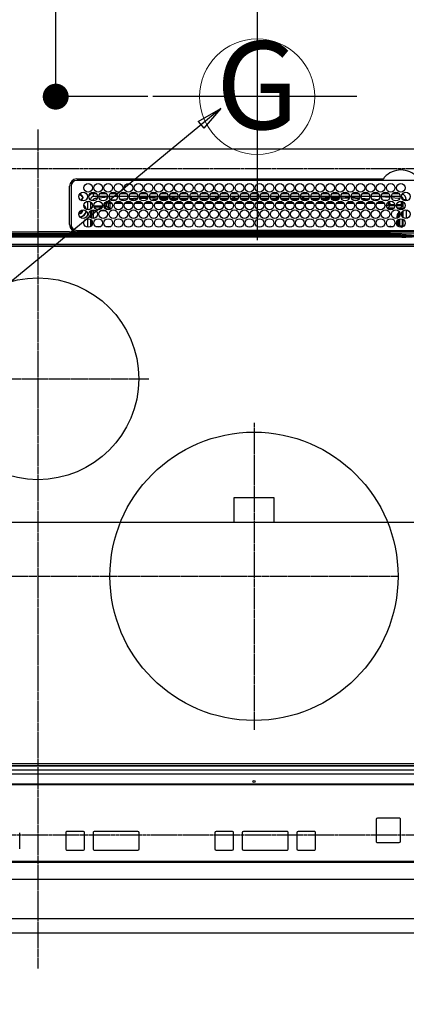
# Model space of a CAD drawing. Units: millimetres. Extents: x -109 to 26472, y -120 to 8847.
# Drawn here: x 15840 to 16108, y 6312 to 6995 of the extents above; entities that cross this region are included whole.
import ezdxf
from ezdxf.enums import TextEntityAlignment as Align

# ---------------------------------------------------------------- set-up
doc = ezdxf.new("R2010")
doc.units = ezdxf.units.MM
for name, pattern in [('CENTER', [2, 1.25, -0.25, 0.25, -0.25]), ('DASHED', [0.75, 0.5, -0.25]), ('HIDDEN', [0.375, 0.25, -0.125])]:
    doc.linetypes.add(name, pattern=pattern)
doc.layers.get('DEFPOINTS').update_dxf_attribs({"color": 146})
for name, color, linetype in [('121-キャビネット（中）', 253, 'HIDDEN'), ('126-甲板', 2, 'Continuous'), ('150-機器', 8, 'Continuous'), ('160-文字', 254, 'Continuous'), ('166-寸法B', 11, 'Continuous')]:
    doc.layers.add(name, color=color, linetype=linetype)
doc.styles.add('KH001', font='txt')
doc.dimstyles.new('KH1xx015', dxfattribs={"dimscale": 10, "dimtxt": 3.8, "dimasz": 0.8, "dimexe": 0.3, "dimexo": 1.2, "dimgap": 0.5, "dimtad": 3, "dimdec": 1, "dimdsep": 46, "dimlunit": 6, "dimtxsty": 'KH001', "dimblk": 'DOT', "dimcen": 1, "dimdle": 1, "dimclrd": 256, "dimclre": 256, "dimclrt": 256, "dimadec": 0, "dimazin": 0, "dimtfac": 1, "dimtdec": 1, "dimtix": 1, "dimtmove": 2, "dimatfit": 3, "dimldrblk": 'CLOSEDBLANK', "dimfxl": 1, "dimtolj": 1, "dimtzin": 0, "dimlwd": -1, "dimlwe": -1, "dimarcsym": 0})
doc.dimstyles.new('KH1xx030', dxfattribs={"dimscale": 30, "dimtxt": 2, "dimasz": 0.6, "dimexe": 0.3, "dimexo": 1.2, "dimgap": 0.5, "dimtad": 3, "dimdec": 1, "dimdsep": 46, "dimlunit": 6, "dimtxsty": 'KH001', "dimblk": 'DOT', "dimcen": 1, "dimdle": 1, "dimclrd": 256, "dimclre": 256, "dimclrt": 256, "dimadec": 0, "dimazin": 0, "dimtfac": 1, "dimtdec": 1, "dimtix": 1, "dimtmove": 2, "dimatfit": 3, "dimldrblk": 'CLOSEDBLANK', "dimfxl": 1, "dimtolj": 1, "dimtzin": 0, "dimlwd": -1, "dimlwe": -1, "dimarcsym": 0})

# ---------------------------------------------------------------- blocks, each defined once
blk = doc.blocks.new('HT-F6S_H2')
at = {"layer": '126-甲板', "linetype": 'DASHED'}
for p, q in [((271, 282.65), (-271, 282.65)), ((-271, -179.35), (271, -179.35))]:
    blk.add_line(p, q, dxfattribs=at)
at = {"layer": '150-機器', "color": 161, "linetype": 'CENTER'}
for p, q in [((0, 309.76), (0, -271.88)), ((-78.76, 137), (77.2, 137)), ((150, 106.36), (150, -106.36)), ((-254.4, 0), (250, 0))]:
    blk.add_line(p, q, dxfattribs=at)
at = {"layer": '150-機器', "color": 13, "linetype": 'Continuous'}
for p, q in [((-279.5, 296.38), (279.5, 296.38)), ((27, 275.6), (239.74, 275.6)), ((273.7, 274.58), (27, 274.58)), ((239.74, 275.6), (239.9, 275.61)), ((22, 243.88), (21.98, 270.58)), ((23, 270.58), (23, 243.88)), ((28.52, 264.33), (28.6, 264.35)), ((28.6, 264.35), (28.6, 264.47)), ((29.4, 264.98), (29.4, 264.76)), ((29.4, 264.76), (29.4, 264.35)), ((30.75, 263), (31.16, 263)), ((31.16, 262.2), (30.75, 262.2)), ((31.16, 263), (31.38, 263)), ((31.38, 262.2), (31.16, 262.2)), ((34.6, 254.24), (34.6, 260.22)), ((36.6, 261.38), (36.07, 261.38)), ((36.6, 261.38), (36.6, 260.89)), ((36.6, 259.66), (36.6, 254.79)), ((38.6, 263.38), (38.6, 265.38)), ((38.6, 265.38), (40.54, 265.38)), ((41.35, 263.38), (38.6, 263.38)), ((41.09, 262.11), (39.8, 261.98)), ((48.35, 263.38), (42.35, 263.38)), ((48.31, 262.84), (42.54, 262.26)), ((43.16, 265.38), (47.54, 265.38)), ((48.35, 260.19), (48.36, 260.13)), ((48.36, 260.13), (48.37, 260.01)), ((48.37, 260.01), (48.38, 259.92)), ((48.38, 259.92), (48.38, 259.86)), ((48.38, 259.86), (48.39, 259.84)), ((49.97, 259.97), (48.39, 259.84)), ((55.35, 263.38), (49.35, 263.38)), ((53.98, 263.38), (49.37, 262.95)), ((49.93, 259.56), (50.64, 259.56)), ((49.93, 259.54), (49.93, 259.56)), ((49.94, 259.48), (49.93, 259.54)), ((49.94, 259.39), (49.94, 259.48)), ((50.16, 265.38), (54.54, 265.38)), ((50.51, 261.02), (54.54, 261.36)), ((54.04, 259.57), (57.62, 259.58)), ((62.35, 263.38), (56.35, 263.38)), ((56.99, 261.57), (62.02, 261.99)), ((57.16, 265.38), (61.54, 265.38)), ((61.07, 260.91), (58.05, 260.65)), ((61.06, 259.58), (64.61, 259.58)), ((69.35, 263.38), (63.35, 263.38)), ((63.63, 262.13), (69.2, 262.59)), ((64.16, 265.38), (68.54, 265.38)), ((68.7, 261.55), (64.29, 261.18)), ((68.07, 259.59), (71.6, 259.59)), ((76.35, 263.38), (70.35, 263.38)), ((70.47, 262.7), (76.33, 263.06)), ((76.03, 262.05), (70.89, 261.72)), ((71.16, 265.38), (75.54, 265.38)), ((75.08, 259.59), (78.59, 259.6)), ((83.35, 263.38), (77.35, 263.38)), ((77.4, 263.13), (81.32, 263.38)), ((83.17, 262.49), (77.62, 262.15)), ((78.16, 265.38), (82.54, 265.38)), ((79.53, 261.65), (82.84, 261.65)), ((82.09, 259.6), (85.59, 259.6)), ((90.35, 263.38), (84.35, 263.38)), ((90.31, 262.94), (84.5, 262.58)), ((84.59, 262.15), (90.11, 262.15)), ((84.86, 261.65), (89.84, 261.65)), ((85.16, 265.38), (89.54, 265.38)), ((89.1, 259.6), (92.58, 259.61)), ((97.35, 263.38), (91.35, 263.38)), ((92.47, 263.08), (91.42, 263.01)), ((91.59, 262.15), (93.6, 262.15)), ((91.86, 261.65), (96.84, 261.65)), ((92.16, 265.38), (96.54, 265.38)), ((97.31, 263.27), (92.47, 263.08)), ((93.6, 262.15), (93.6, 263.1)), ((94.6, 262.15), (93.6, 262.15)), ((94.6, 262.15), (94.6, 263.07)), ((94.6, 262.15), (97.11, 262.15)), ((96.11, 259.61), (99.57, 259.61)), ((104.35, 263.38), (98.35, 263.38)), ((98.59, 262.15), (104.11, 262.15)), ((98.86, 261.65), (103.84, 261.65)), ((99.16, 265.38), (103.54, 265.38)), ((103.12, 259.62), (106.56, 259.62)), ((111.35, 263.38), (105.35, 263.38)), ((105.4, 263.38), (105.4, 262.78)), ((106.4, 262.15), (105.59, 262.15)), ((105.86, 261.65), (110.84, 261.65)), ((106.16, 265.38), (110.54, 265.38)), ((106.4, 263.38), (106.4, 262.15)), ((106.4, 262.15), (111.11, 262.15)), ((110.13, 259.62), (113.56, 259.62)), ((118.35, 263.38), (112.35, 263.38)), ((112.59, 262.15), (118.11, 262.15)), ((112.86, 261.65), (117.84, 261.65)), ((113.16, 265.38), (117.54, 265.38)), ((117.13, 259.63), (120.55, 259.63)), ((125.35, 263.38), (119.35, 263.38)), ((119.59, 262.15), (123.6, 262.15)), ((119.86, 261.65), (124.84, 261.65)), ((120.16, 265.38), (124.54, 265.38)), ((123.6, 262.15), (123.6, 263.38)), ((124.6, 262.15), (123.6, 262.15)), ((124.14, 259.63), (127.54, 259.64)), ((124.6, 262.15), (124.6, 263.38)), ((124.6, 262.15), (125.11, 262.15)), ((132.35, 263.38), (126.35, 263.38)), ((126.59, 262.15), (132.11, 262.15)), ((126.86, 261.65), (131.84, 261.65)), ((127.16, 265.38), (131.54, 265.38)), ((131.15, 259.64), (134.53, 259.64)), ((139.35, 263.38), (133.35, 263.38)), ((133.59, 262.15), (135.4, 262.15)), ((133.86, 261.65), (138.84, 261.65)), ((134.16, 265.38), (138.54, 265.38)), ((135.4, 263.38), (135.4, 262.15)), ((136.4, 262.15), (135.4, 262.15)), ((136.4, 263.38), (136.4, 262.15)), ((136.4, 262.15), (139.11, 262.15)), ((138.16, 259.65), (141.53, 259.65)), ((146.35, 263.38), (140.35, 263.38)), ((140.59, 262.15), (146.11, 262.15)), ((140.86, 261.65), (145.84, 261.65)), ((141.16, 265.38), (145.54, 265.38)), ((145.17, 259.65), (145.4, 259.65)), ((145.4, 259.65), (148.53, 259.65)), ((153.35, 263.38), (147.35, 263.38)), ((147.59, 262.15), (153.11, 262.15)), ((147.86, 261.65), (152.84, 261.65)), ((148.16, 265.38), (152.54, 265.38)), ((152.16, 259.64), (155.54, 259.64)), ((160.35, 263.38), (154.35, 263.38)), ((154.6, 262.15), (154.59, 262.15)), ((154.6, 262.15), (154.6, 263.38)), ((154.6, 262.15), (160.11, 262.15)), ((154.86, 261.65), (159.84, 261.65)), ((155.16, 265.38), (159.54, 265.38)), ((159.15, 259.64), (162.54, 259.64)), ((167.35, 263.38), (161.35, 263.38)), ((161.59, 262.15), (165.4, 262.15)), ((161.86, 261.65), (166.84, 261.65)), ((162.16, 265.38), (166.54, 265.38)), ((165.4, 263.38), (165.4, 262.15)), ((166.4, 262.15), (165.4, 262.15)), ((166.14, 259.63), (169.55, 259.63)), ((166.4, 263.38), (166.4, 262.15)), ((166.4, 262.15), (167.11, 262.15)), ((174.35, 263.38), (168.35, 263.38)), ((168.59, 262.15), (174.11, 262.15)), ((168.86, 261.65), (173.84, 261.65)), ((169.16, 265.38), (173.54, 265.38)), ((173.13, 259.62), (176.56, 259.62)), ((181.35, 263.38), (175.35, 263.38)), ((175.59, 262.15), (181.11, 262.15)), ((175.86, 261.65), (180.84, 261.65)), ((176.16, 265.38), (180.54, 265.38)), ((180.12, 259.62), (183.57, 259.61)), ((188.35, 263.38), (182.35, 263.38)), ((182.59, 262.15), (183.6, 262.15)), ((182.86, 261.65), (187.84, 261.65)), ((183.16, 265.38), (187.54, 265.38)), ((183.6, 262.15), (183.6, 263.38)), ((184.6, 262.15), (183.6, 262.15)), ((184.6, 262.15), (184.6, 263.38)), ((184.6, 262.15), (188.11, 262.15)), ((187.11, 259.61), (190.58, 259.61)), ((195.35, 263.38), (189.35, 263.38)), ((189.59, 262.15), (195.11, 262.15)), ((189.86, 261.65), (194.84, 261.65)), ((190.16, 265.38), (194.54, 265.38)), ((195.32, 263.17), (191.6, 263.38)), ((194.1, 259.6), (197.59, 259.6)), ((202.35, 263.38), (196.35, 263.38)), ((202.26, 262.78), (196.41, 263.11)), ((196.59, 262.15), (202.11, 262.15)), ((196.86, 261.65), (201.84, 261.65)), ((197.16, 265.38), (201.54, 265.38)), ((201.09, 259.6), (204.6, 259.59)), ((209.35, 263.38), (203.35, 263.38)), ((209.14, 262.39), (203.47, 262.71)), ((203.59, 262.15), (209.11, 262.15)), ((203.86, 261.65), (208.84, 261.65)), ((204.16, 265.38), (208.54, 265.38)), ((208.07, 259.59), (211.6, 259.59)), ((216.35, 263.38), (210.35, 263.38)), ((210.37, 263.32), (216.03, 263.01)), ((215.98, 262.01), (210.54, 262.31)), ((210.86, 261.65), (211.27, 261.65)), ((211.16, 265.38), (215.54, 265.38)), ((215.06, 259.58), (218.61, 259.58)), ((216.02, 262), (215.98, 262.01)), ((216.03, 263.01), (216.32, 262.98)), ((223.35, 263.38), (217.35, 263.38)), ((217.44, 262.89), (223.15, 262.42)), ((222.62, 261.46), (217.8, 261.86)), ((218.16, 265.38), (222.54, 265.38)), ((222.05, 259.58), (225.62, 259.57)), ((230.35, 263.38), (224.35, 263.38)), ((224.54, 262.31), (229.96, 261.86)), ((225.16, 265.38), (229.54, 265.38)), ((229.12, 260.93), (225.19, 261.25)), ((229.04, 259.57), (232.63, 259.57)), ((237.35, 263.38), (231.35, 263.38)), ((231.9, 261.7), (236.51, 261.33)), ((232.16, 265.38), (236.54, 265.38)), ((235.14, 260.44), (233.13, 260.6)), ((236.03, 259.56), (239.64, 259.56)), ((237.35, 263.33), (236.82, 263.38)), ((244.35, 263.38), (238.35, 263.38)), ((244.28, 262.67), (238.35, 263.24)), ((239.16, 265.38), (243.54, 265.38)), ((239.42, 261.09), (242.51, 260.83)), ((242.49, 260.64), (242.48, 260.55)), ((242.51, 260.83), (242.49, 260.64)), ((242.51, 260.83), (242.79, 260.76)), ((251.35, 263.38), (245.35, 263.38)), ((250.37, 262.05), (245.45, 262.55)), ((246.16, 265.38), (250.54, 265.38)), ((250.6, 262.01), (250.37, 262.05)), ((250.96, 261.86), (250.6, 262.01)), ((252.16, 260.06), (252.16, 257.97)), ((252.21, 260.05), (252.16, 260.06)), ((252.21, 259.53), (252.21, 260.05)), ((253.6, 261.38), (255.6, 261.38)), ((253.6, 260.89), (253.6, 261.38)), ((253.6, 254.79), (253.6, 259.66)), ((255.6, 261.38), (255.6, 260.34)), ((30.75, 253.75), (30.72, 254.06)), ((37.07, 259.25), (36.6, 259.25)), ((37.74, 258.02), (36.6, 258.02)), ((36.6, 253.56), (36.6, 248.69)), ((37.01, 255.93), (37.56, 255.93)), ((37.01, 255.93), (37.36, 255.59)), ((37.44, 253.51), (37.1, 253.85)), ((38.44, 253.51), (37.44, 253.51)), ((37.44, 248.27), (37.44, 253.51)), ((38.44, 253.51), (38.44, 254.13)), ((40.17, 253.51), (38.44, 253.51)), ((38.44, 253.51), (38.44, 248.13)), ((38.86, 256.97), (44.84, 256.97)), ((44.57, 255.97), (39.13, 255.97)), ((40.57, 254.51), (43.13, 254.51)), ((47.17, 253.51), (43.53, 253.51)), ((45.86, 256.97), (46.48, 256.97)), ((46.48, 255.97), (46.13, 255.97)), ((46.48, 256.97), (46.48, 258.84)), ((46.48, 258.84), (47.48, 258.84)), ((46.48, 256.97), (47.48, 256.97)), ((46.48, 256.97), (46.48, 255.97)), ((47.94, 254.51), (46.48, 255.97)), ((47.48, 258.84), (47.48, 256.97)), ((47.48, 256.97), (48.94, 255.51)), ((47.57, 254.51), (47.94, 254.51)), ((47.94, 254.37), (47.94, 254.51)), ((48.94, 255.51), (48.94, 258.56)), ((49.94, 258.56), (48.94, 258.56)), ((49.94, 255.51), (48.94, 255.51)), ((49.94, 259.26), (49.94, 259.39)), ((49.94, 259.11), (49.94, 259.26)), ((49.94, 258.94), (49.94, 259.11)), ((49.94, 258.75), (49.94, 258.94)), ((49.94, 258.56), (49.94, 258.75)), ((49.94, 258.56), (49.94, 255.51)), ((51.47, 258.56), (49.94, 258.56)), ((58.47, 258.57), (53.18, 258.56)), ((65.46, 258.58), (60.19, 258.57)), ((72.46, 258.58), (67.19, 258.58)), ((79.46, 258.59), (74.2, 258.58)), ((86.45, 258.6), (81.2, 258.59)), ((93.45, 258.6), (88.21, 258.6)), ((100.44, 258.61), (95.22, 258.61)), ((107.44, 258.62), (102.22, 258.61)), ((114.44, 258.63), (109.23, 258.62)), ((121.43, 258.63), (116.23, 258.63)), ((128.43, 258.64), (123.24, 258.64)), ((135.42, 258.65), (130.24, 258.64)), ((142.42, 258.65), (137.25, 258.65)), ((145.4, 258.66), (144.25, 258.66)), ((149.42, 258.65), (145.4, 258.66)), ((156.42, 258.65), (151.25, 258.65)), ((163.43, 258.64), (158.24, 258.65)), ((170.43, 258.63), (165.24, 258.64)), ((177.44, 258.63), (172.23, 258.63)), ((184.44, 258.62), (179.23, 258.63)), ((191.44, 258.61), (186.23, 258.62)), ((198.45, 258.61), (193.22, 258.61)), ((205.45, 258.6), (200.22, 258.61)), ((212.45, 258.59), (207.21, 258.6)), ((219.46, 258.59), (214.21, 258.59)), ((226.46, 258.58), (221.2, 258.59)), ((233.46, 258.58), (228.2, 258.58)), ((240.47, 258.56), (235.19, 258.57)), ((241.86, 257.5), (241.86, 256.96)), ((241.92, 256.57), (243.32, 257.97)), ((244.32, 256.97), (242.86, 255.51)), ((242.86, 255.51), (247.31, 255.51)), ((242.86, 254.98), (242.86, 255.51)), ((244.32, 258.84), (243.32, 258.84)), ((243.32, 257.97), (243.32, 258.84)), ((244.32, 257.97), (243.32, 257.97)), ((246.13, 254.51), (243.57, 254.51)), ((244.32, 258.84), (244.32, 257.97)), ((244.32, 257.97), (244.32, 256.97)), ((244.32, 257.97), (247.76, 257.97)), ((247.84, 256.97), (244.32, 256.97)), ((252.21, 256.97), (248.86, 256.97)), ((248.94, 257.97), (252.16, 257.97)), ((249.39, 255.51), (251.73, 255.51)), ((251.73, 254.51), (250.57, 254.51)), ((251.73, 255.51), (253.15, 256.93)), ((251.73, 254.51), (251.73, 255.51)), ((251.73, 254.51), (252.73, 254.51)), ((251.73, 254.23), (251.73, 254.51)), ((252.27, 256.93), (252.21, 256.97)), ((253.6, 259.25), (252.22, 259.25)), ((252.27, 259.02), (252.24, 259.03)), ((252.27, 259.02), (252.27, 256.93)), ((253.6, 259.02), (252.27, 259.02)), ((252.27, 256.93), (253.15, 256.93)), ((253.6, 255.39), (252.73, 254.51)), ((252.73, 254.51), (252.73, 254.36)), ((253.6, 248.69), (253.6, 253.56)), ((255.6, 254.12), (255.6, 248.14)), ((34.6, 242.04), (34.6, 248.02)), ((36.6, 247.46), (36.6, 242.59)), ((37.44, 243.51), (37.44, 246.55)), ((249.27, 250.05), (249.77, 250.05)), ((249.27, 248.27), (249.27, 250.05)), ((249.27, 243.5), (249.27, 246.55)), ((250.27, 250.05), (249.77, 250.05)), ((249.77, 248.48), (249.77, 250.05)), ((249.77, 242.87), (249.77, 247.18)), ((250.27, 250.05), (250.27, 248.82)), ((250.27, 247.57), (250.27, 242.48)), ((251.24, 243.52), (251.24, 247.96)), ((252.35, 251.06), (252.35, 251.2)), ((252.85, 251.55), (252.38, 251.55)), ((252.9, 249.74), (252.69, 249.74)), ((252.71, 252.55), (252.73, 252.55)), ((252.73, 252.58), (252.73, 252.55)), ((252.73, 252.55), (252.82, 252.55)), ((252.85, 251.55), (252.85, 250.57)), ((252.87, 250.56), (252.85, 250.57)), ((252.9, 249.56), (252.9, 249.39)), ((252.9, 247.84), (252.9, 243.54)), ((253.6, 242.59), (253.6, 247.46)), ((27, 239.88), (273.7, 239.88)), ((38.43, 239.88), (38.43, 238.88)), ((40.1, 242.59), (43.6, 242.59)), ((47.1, 242.59), (50.6, 242.59)), ((51.21, 239.66), (50.72, 239.17)), ((50.72, 239.05), (50.72, 239.17)), ((50.72, 239.05), (51.19, 239.05)), ((51.18, 238.88), (51.2, 239.56)), ((51.7, 239.56), (51.68, 238.88)), ((51.7, 239.88), (51.7, 239.56)), ((106.11, 239.56), (51.7, 239.56)), ((106.09, 238.88), (106.11, 239.56)), ((106.11, 239.56), (106.11, 239.76)), ((106.41, 239.76), (106.41, 239.88)), ((106.41, 239.76), (106.41, 239.56)), ((195.79, 239.76), (106.41, 239.76)), ((106.41, 239.25), (106.41, 239.56)), ((106.41, 239.56), (195.79, 239.56)), ((195.79, 239.25), (106.41, 239.25)), ((195.79, 239.76), (195.79, 239.88)), ((195.79, 239.56), (195.79, 239.76)), ((195.79, 239.25), (195.79, 239.56)), ((196.09, 239.76), (196.09, 239.56)), ((196.09, 239.56), (196.11, 238.88)), ((250.55, 239.56), (196.09, 239.56)), ((244.86, 242.03), (244.86, 242.59)), ((244.86, 242.59), (246.6, 242.59)), ((250.55, 239.56), (250.55, 239.88)), ((250.56, 238.88), (250.55, 239.56)), ((251.05, 239.56), (251.06, 238.88)), ((251.77, 238.88), (251.77, 239.88)), ((251.77, 238.88), (251.77, 239.88)), ((252.64, 239.17), (251.94, 239.88)), ((252.35, 242.52), (252.24, 242.52)), ((252.35, 242.46), (252.35, 242.52)), ((252.85, 242.46), (252.35, 242.46)), ((252.85, 242.53), (252.87, 242.54)), ((252.85, 242.53), (252.85, 242.46)), ((252.85, 242.46), (253.04, 242.27)), ((253.2, 239.74), (253.2, 239.88)), ((-252.65, 236.24), (252.65, 236.24)), ((252.65, 235.3), (-252.65, 235.3)), ((-242.95, 237.56), (242.95, 237.56)), ((242.95, 236.78), (-242.95, 236.78)), ((-106.9, 237.68), (0, 237.68)), ((-21.98, 238.79), (0, 238.79)), ((21.98, 238.79), (0, 238.79)), ((106.9, 237.68), (0, 237.68)), ((24.72, 238.88), (146.93, 238.88)), ((242.95, 237.68), (106.9, 237.68)), ((146.93, 238.88), (242.95, 238.88)), ((242.95, 237.68), (242.95, 238.88)), ((242.95, 238.88), (244.36, 238.88)), ((244.45, 237.68), (242.95, 237.68)), ((242.95, 237.56), (242.95, 237.68)), ((242.95, 237.56), (242.95, 236.78)), ((244.36, 238.88), (262.32, 238.88)), ((252.65, 236.24), (244.37, 236.73)), ((244.45, 237.68), (244.45, 237.52)), ((252.59, 237.55), (244.45, 237.68)), ((244.45, 237.52), (262.95, 236.41)), ((262.95, 237.38), (252.59, 237.55)), ((252.65, 236.24), (252.65, 235.3)), ((-289.1, 230.38), (289.1, 230.38)), ((289.1, 229.88), (-289.1, 229.88)), ((-288.8, 228.88), (288.8, 228.88)), ((164, 54.5), (136, 54.5)), ((136, 54.5), (136, 37.5)), ((164, 37.5), (164, 54.5)), ((136, 37.5), (164, 37.5)), ((-297.5, -134.29), (297.5, -134.29)), ((-289.1, -131.12), (289.1, -131.12)), ((289.1, -131.62), (-289.1, -131.62)), ((288.8, -130.12), (-288.8, -130.12)), ((-295.5, -137.07), (295.5, -137.07)), ((284.5, -144.14), (-284.5, -144.14)), ((284, -144.64), (-284, -144.64)), ((284, -144.65), (-284, -144.65)), ((234.74, -168.65), (234.74, -168.64)), ((234.74, -168.65), (234.74, -183.65)), ((235.74, -167.65), (235.74, -167.64)), ((250.74, -167.64), (235.74, -167.64)), ((250.74, -167.65), (235.74, -167.65)), ((250.74, -167.65), (250.74, -167.64)), ((251.74, -168.65), (251.74, -168.64)), ((251.74, -183.65), (251.74, -168.65)), ((31.34, -176.88), (20.34, -176.88)), ((20.34, -176.9), (20.34, -176.88)), ((31.34, -176.9), (20.34, -176.9)), ((31.34, -176.9), (31.34, -176.88)), ((69.34, -176.88), (39.34, -176.88)), ((39.34, -176.9), (39.34, -176.88)), ((69.34, -176.9), (39.34, -176.9)), ((69.34, -176.9), (69.34, -176.88)), ((134.75, -176.88), (123.75, -176.88)), ((123.75, -176.9), (123.75, -176.88)), ((134.75, -176.9), (123.75, -176.9)), ((134.75, -176.9), (134.75, -176.88)), ((172.75, -176.88), (142.75, -176.88)), ((142.75, -176.9), (142.75, -176.88)), ((172.75, -176.9), (142.75, -176.9)), ((172.75, -176.9), (172.75, -176.88)), ((191.75, -176.88), (180.75, -176.88)), ((180.75, -176.9), (180.75, -176.88)), ((191.75, -176.9), (180.75, -176.9)), ((191.75, -176.9), (191.75, -176.88)), ((-12.66, -177.9), (-12.66, -177.88)), ((-12.66, -188.89), (-12.66, -177.9)), ((19.34, -177.9), (19.34, -177.88)), ((19.34, -177.9), (19.34, -188.89)), ((32.34, -177.9), (32.34, -177.88)), ((32.34, -188.89), (32.34, -177.9)), ((38.34, -177.9), (38.34, -177.88)), ((38.34, -177.9), (38.34, -188.89)), ((70.34, -177.9), (70.34, -177.88)), ((70.34, -188.89), (70.34, -177.9)), ((122.75, -177.9), (122.75, -177.88)), ((122.75, -177.9), (122.75, -188.89)), ((135.75, -177.9), (135.75, -177.88)), ((135.75, -188.89), (135.75, -177.9)), ((141.75, -177.9), (141.75, -177.88)), ((141.75, -177.9), (141.75, -188.89)), ((173.75, -177.9), (173.75, -177.88)), ((173.75, -188.89), (173.75, -177.9)), ((179.75, -177.9), (179.75, -177.88)), ((179.75, -177.9), (179.75, -188.89)), ((192.75, -177.9), (192.75, -177.88)), ((192.75, -188.89), (192.75, -177.9)), ((20.34, -189.89), (31.34, -189.89)), ((39.34, -189.89), (69.34, -189.89)), ((123.75, -189.89), (134.75, -189.89)), ((142.75, -189.89), (172.75, -189.89)), ((180.75, -189.89), (191.75, -189.89)), ((235.74, -184.65), (250.74, -184.65)), ((-279, -197.64), (279, -197.64)), ((-279.5, -198.12), (279.5, -198.12)), ((-279.5, -210.03), (279.5, -210.03))]:
    blk.add_line(p, q, dxfattribs=at)
for points in [[(252.21, 259.53), (252.21, 259.46), (252.21, 259.4), (252.21, 259.34), (252.22, 259.29), (252.22, 259.23), (252.22, 259.18), (252.22, 259.14), (252.23, 259.1), (252.23, 259.07), (252.23, 259.05), (252.23, 259.04), (252.24, 259.03), (252.24, 259.03)], [(37.01, 255.93), (36.89, 255.93), (36.77, 255.9), (36.65, 255.87), (36.6, 255.84)], [(47.94, 254.51), (48.06, 254.52), (48.19, 254.54), (48.31, 254.58), (48.42, 254.63), (48.52, 254.7), (48.62, 254.78), (48.71, 254.87), (48.78, 254.97), (48.84, 255.08), (48.89, 255.2), (48.92, 255.32), (48.94, 255.44), (48.94, 255.51)], [(49.53, 254.31), (49.67, 254.51), (49.78, 254.74), (49.86, 254.97), (49.92, 255.22), (49.94, 255.47), (49.94, 255.51)], [(242.26, 255.71), (242.37, 255.64), (242.48, 255.59), (242.6, 255.55), (242.72, 255.52), (242.84, 255.51), (242.86, 255.51)], [(252.16, 257.97), (252.16, 257.85), (252.16, 257.72), (252.16, 257.6), (252.17, 257.49), (252.17, 257.39), (252.17, 257.29), (252.18, 257.2), (252.18, 257.13), (252.19, 257.07), (252.2, 257.02), (252.2, 256.99), (252.21, 256.97), (252.21, 256.97)], [(253.6, 256.83), (253.49, 256.88), (253.36, 256.91), (253.24, 256.93), (253.15, 256.93)], [(252.85, 250.57), (252.84, 250.57), (252.83, 250.57), (252.81, 250.57), (252.78, 250.57), (252.75, 250.58), (252.7, 250.58), (252.66, 250.58), (252.61, 250.58), (252.55, 250.58), (252.49, 250.58), (252.43, 250.58), (252.37, 250.58), (252.35, 250.58)], [(252.85, 251.55), (252.85, 251.67), (252.85, 251.8), (252.85, 251.92), (252.85, 252.03), (252.84, 252.14), (252.84, 252.23), (252.84, 252.32), (252.83, 252.39), (252.83, 252.45), (252.83, 252.5), (252.82, 252.53), (252.82, 252.55), (252.82, 252.55)], [(252.9, 249.56), (252.9, 249.69), (252.9, 249.81), (252.9, 249.93), (252.9, 250.04), (252.9, 250.15), (252.89, 250.25), (252.89, 250.33), (252.89, 250.41), (252.88, 250.47), (252.88, 250.51), (252.88, 250.54), (252.87, 250.56), (252.87, 250.56)], [(50.72, 239.17), (50.71, 239.3), (50.69, 239.42), (50.65, 239.54), (50.6, 239.65), (50.53, 239.76), (50.45, 239.85), (50.43, 239.88)], [(50.71, 238.87), (50.72, 238.99), (50.72, 239.05)], [(244.86, 242.59), (244.61, 242.57), (244.37, 242.52), (244.13, 242.45), (243.9, 242.34), (243.74, 242.24)], [(251.24, 243.52), (251.25, 243.4), (251.27, 243.27), (251.31, 243.16), (251.36, 243.04), (251.43, 242.94), (251.51, 242.84), (251.6, 242.75), (251.7, 242.68), (251.81, 242.62), (251.92, 242.57), (252.04, 242.54), (252.17, 242.52), (252.24, 242.52)], [(252.11, 242.04), (252.16, 242.07), (252.21, 242.12), (252.25, 242.16), (252.29, 242.22), (252.31, 242.27), (252.33, 242.33), (252.35, 242.39), (252.35, 242.46), (252.35, 242.46)], [(252.35, 242.52), (252.41, 242.52), (252.47, 242.52), (252.53, 242.52), (252.59, 242.52), (252.64, 242.52), (252.69, 242.52), (252.73, 242.52), (252.77, 242.53), (252.8, 242.53), (252.83, 242.53), (252.84, 242.53), (252.85, 242.53), (252.85, 242.53)], [(252.87, 242.54), (252.87, 242.55), (252.88, 242.57), (252.88, 242.61), (252.89, 242.67), (252.89, 242.73), (252.89, 242.81), (252.9, 242.91), (252.9, 243.01), (252.9, 243.12), (252.9, 243.23), (252.9, 243.36), (252.9, 243.48), (252.9, 243.54)], [(244.45, 237.52), (242.95, 237.56)], [(244.37, 236.73), (242.95, 236.78)], [(252.65, 236.24), (255.37, 236.16), (257.75, 236.11), (259.77, 236.1), (261.39, 236.11), (262.59, 236.16), (262.94, 236.18)], [(252.65, 235.3), (255.38, 235.32), (257.78, 235.39), (259.81, 235.5), (261.44, 235.65), (262.65, 235.83), (263.01, 235.92)]]:
    blk.add_lwpolyline(points, dxfattribs=at)
for centre, radius in [((31.35, 263.33), 3), ((34.85, 269.43), 3), ((38.35, 263.33), 3), ((41.85, 269.43), 3), ((45.35, 263.33), 3), ((48.85, 269.43), 3), ((52.35, 263.33), 3), ((55.85, 269.43), 3), ((59.35, 263.33), 3), ((62.85, 269.43), 3), ((66.35, 263.33), 3), ((69.85, 269.43), 3), ((73.35, 263.33), 3), ((76.85, 269.43), 3), ((80.35, 263.33), 3), ((83.85, 269.43), 3), ((87.35, 263.33), 3), ((90.85, 269.43), 3), ((94.35, 263.33), 3), ((97.85, 269.43), 3), ((101.35, 263.33), 3), ((104.85, 269.43), 3), ((108.35, 263.33), 3), ((111.85, 269.43), 3), ((115.35, 263.33), 3), ((118.85, 269.43), 3), ((122.35, 263.33), 3), ((125.85, 269.43), 3), ((129.35, 263.33), 3), ((132.85, 269.43), 3), ((136.35, 263.33), 3), ((139.85, 269.43), 3), ((143.35, 263.33), 3), ((146.85, 269.43), 3), ((150.35, 263.33), 3), ((153.85, 269.43), 3), ((157.35, 263.33), 3), ((160.85, 269.43), 3), ((164.35, 263.33), 3), ((167.85, 269.43), 3), ((171.35, 263.33), 3), ((174.85, 269.43), 3), ((178.35, 263.33), 3), ((181.85, 269.43), 3), ((185.35, 263.33), 3), ((188.85, 269.43), 3), ((192.35, 263.33), 3), ((195.85, 269.43), 3), ((199.35, 263.33), 3), ((202.85, 269.43), 3), ((206.35, 263.33), 3), ((209.85, 269.43), 3), ((213.35, 263.33), 3), ((216.85, 269.43), 3), ((220.35, 263.33), 3), ((223.85, 269.43), 3), ((227.35, 263.33), 3), ((230.85, 269.43), 3), ((234.35, 263.33), 3), ((237.85, 269.43), 3), ((241.35, 263.33), 3), ((244.85, 269.43), 3), ((248.35, 263.33), 3), ((251.85, 269.43), 3), ((255.35, 263.33), 3), ((34.85, 257.23), 3), ((41.85, 257.23), 3), ((48.85, 257.23), 3), ((55.85, 257.23), 3), ((62.85, 257.23), 3), ((69.85, 257.23), 3), ((76.85, 257.23), 3), ((83.85, 257.23), 3), ((90.85, 257.23), 3), ((97.85, 257.23), 3), ((104.85, 257.23), 3), ((111.85, 257.23), 3), ((118.85, 257.23), 3), ((125.85, 257.23), 3), ((132.85, 257.23), 3), ((139.85, 257.23), 3), ((146.85, 257.23), 3), ((153.85, 257.23), 3), ((160.85, 257.23), 3), ((167.85, 257.23), 3), ((174.85, 257.23), 3), ((181.85, 257.23), 3), ((188.85, 257.23), 3), ((195.85, 257.23), 3), ((202.85, 257.23), 3), ((209.85, 257.23), 3), ((216.85, 257.23), 3), ((223.85, 257.23), 3), ((230.85, 257.23), 3), ((237.85, 257.23), 3), ((244.85, 257.23), 3), ((251.85, 257.23), 3), ((31.35, 251.13), 3), ((38.35, 251.13), 3), ((45.35, 251.13), 3), ((52.35, 251.13), 3), ((59.35, 251.13), 3), ((66.35, 251.13), 3), ((73.35, 251.13), 3), ((80.35, 251.13), 3), ((87.35, 251.13), 3), ((94.35, 251.13), 3), ((101.35, 251.13), 3), ((108.35, 251.13), 3), ((115.35, 251.13), 3), ((122.35, 251.13), 3), ((129.35, 251.13), 3), ((136.35, 251.13), 3), ((143.35, 251.13), 3), ((150.35, 251.13), 3), ((157.35, 251.13), 3), ((164.35, 251.13), 3), ((171.35, 251.13), 3), ((178.35, 251.13), 3), ((185.35, 251.13), 3), ((192.35, 251.13), 3), ((199.35, 251.13), 3), ((206.35, 251.13), 3), ((213.35, 251.13), 3), ((220.35, 251.13), 3), ((227.35, 251.13), 3), ((234.35, 251.13), 3), ((241.35, 251.13), 3), ((248.35, 251.13), 3), ((255.35, 251.13), 3), ((34.85, 245.03), 3), ((41.85, 245.03), 3), ((48.85, 245.03), 3), ((55.85, 245.03), 3), ((62.85, 245.03), 3), ((69.85, 245.03), 3), ((76.85, 245.03), 3), ((83.85, 245.03), 3), ((90.85, 245.03), 3), ((97.85, 245.03), 3), ((104.85, 245.03), 3), ((111.85, 245.03), 3), ((118.85, 245.03), 3), ((125.85, 245.03), 3), ((132.85, 245.03), 3), ((139.85, 245.03), 3), ((146.85, 245.03), 3), ((153.85, 245.03), 3), ((160.85, 245.03), 3), ((167.85, 245.03), 3), ((174.85, 245.03), 3), ((181.85, 245.03), 3), ((188.85, 245.03), 3), ((195.85, 245.03), 3), ((202.85, 245.03), 3), ((209.85, 245.03), 3), ((216.85, 245.03), 3), ((223.85, 245.03), 3), ((230.85, 245.03), 3), ((237.85, 245.03), 3), ((244.85, 245.03), 3), ((251.85, 245.03), 3), ((0, 137), 70), ((150, 0), 100), ((150, -142.27), 0.742)]:
    blk.add_circle(centre, radius, dxfattribs=at)
for centre, radius, start, end in [((252, 266.38), 15.45, 42.56176, 137.43824), ((27, 270.58), 5.02, 90, 179.99972), ((27, 270.58), 4, 90, 179.99999), ((239.06, 276.93), 1.57, 302.54421, 356.41062), ((29, 262.6), 2.41, 80.45141, 93.21813), ((29, 262.6), 2.2, 10.47567, 79.52431), ((29, 262.6), 1.8, 12.86973, 77.13026), ((29, 262.6), 1.8, 288.99221, 347.13026), ((29, 262.6), 2.2, 297.26243, 349.52431), ((29, 262.6), 2.41, 350.45141, 9.54858), ((38.6, 261.38), 4, 90, 143.61069), ((38.6, 261.38), 2, 90, 179.99999), ((39.88, 260.09), 1.88, 94.17601, 170.84182), ((39.97, 260.06), 1.93, 95.07222, 170.20285), ((48.48, 258.84), 1, 95.37036, 179.95964), ((47.6, 251), 8.87, 74.73263, 84.91319), ((49.94, 258.56), 1, 90.16298, 179.99199), ((242.33, 258.84), 0.996, 359.96495, 45.88586), ((242.56, 258.89), 1.76, 358.5533, 41.87127), ((251.6, 261.38), 2, 0, 67.92763), ((251.6, 261.38), 4, 0, 70.13722), ((29, 253.75), 2.1, 253.73906, 9.98464), ((29, 253.75), 1.75, 253.48953, 0), ((29, 253.75), 4.4, 270, 354.59858), ((29, 253.75), 4.6, 271.15934, 352.56436), ((29, 253.75), 4.4, 11.87317, 50.0418), ((29, 253.75), 4.6, 9.78629, 51.6701), ((38.44, 253.51), 1, 148.98437, 179.92579), ((46.48, 256.97), 1, 270.08136, 359.91864), ((46.66, 250.71), 8.17, 73.81397, 84.24848), ((244.07, 251.17), 7.71, 95.59946, 103.62556), ((244.32, 257.97), 1, 180.0843, 269.9157), ((251.73, 254.51), 1, 0.07991, 89.92009), ((251.77, 250.05), 2.5, 106.73511, 180), ((251.77, 250.05), 2, 105.60627, 180), ((251.77, 250.05), 1.5, 106.93062, 180), ((252.32, 252.55), 0.5, 292.64468, 0.01105), ((252.23, 252.55), 0.5, 307.26967, 0.00591), ((27, 243.88), 5, 180.00011, 270), ((27, 243.88), 4, 179.99999, 270), ((51.7, 239.55), 0.5, 139.10621, 179), ((51.45, 232.41), 7.16, 87.99864, 92.00136), ((106.41, 239.75), 0.3, 154.88687, 179), ((106.26, 235.4), 4.36, 88.02886, 91.97114), ((106.41, 239.55), 0.3, 179, 270), ((106.26, 235.25), 4.31, 88.00416, 91.99584), ((195.94, 235.4), 4.36, 88.02883, 91.97116), ((195.94, 235.25), 4.31, 88.00421, 91.99579), ((195.79, 239.55), 0.3, 270, 1), ((195.79, 239.75), 0.3, 1, 25.11058), ((250.8, 232.41), 7.16, 87.99877, 92.00123), ((250.55, 239.55), 0.5, 1, 40.88972), ((251.6, 240.88), 2, 270, 329.99999), ((251.85, 242.46), 1, 343.76134, 359.96509), ((21.96, 282.19), 43.4, 270.02938, 273.64011), ((240.37, 237.98), 4.09, 355.81662, 12.73799), ((235.25, 238), 9.21, 352.08927, 356.96908), ((235.74, -168.64), 1, 89.99079, 179.98936), ((235.74, -168.65), 1, 89.99109, 179.98927), ((250.74, -168.64), 1, 0.00916, 90.00962), ((250.74, -168.65), 1, 0.00916, 90.00984), ((20.34, -177.88), 1, 89.99011, 179.99015), ((20.34, -177.9), 1, 89.99011, 179.99015), ((31.34, -177.88), 1, 0.0097, 90.00973), ((31.34, -177.9), 1, 0.0097, 90.00972), ((39.34, -177.88), 1, 89.99006, 179.9903), ((39.34, -177.9), 1, 89.99006, 179.9903), ((69.34, -177.88), 1, 0.01012, 90.00973), ((69.34, -177.9), 1, 0.01013, 90.00973), ((123.75, -177.88), 1, 89.99018, 179.98996), ((123.75, -177.9), 1, 89.99027, 179.98987), ((134.75, -177.88), 1, 0.0093, 90.01034), ((134.75, -177.9), 1, 0.00952, 90.01012), ((142.75, -177.88), 1, 89.99109, 179.98927), ((142.75, -177.9), 1, 89.99109, 179.98927), ((172.75, -177.88), 1, 0.00952, 90.01012), ((172.75, -177.9), 1, 0.00952, 90.01012), ((180.75, -177.88), 1, 89.99088, 179.98927), ((180.75, -177.9), 1, 89.99088, 179.98927), ((191.75, -177.88), 1, 0.00903, 90.00975), ((191.75, -177.9), 1, 0.00903, 90.00975), ((235.74, -183.65), 1, 180.00952, 270.01023), ((250.74, -183.65), 1, 269.99098, 359.99013), ((20.34, -188.89), 1, 180.0097, 270.00994), ((31.34, -188.89), 1, 269.99021, 359.99025), ((39.34, -188.89), 1, 180.00958, 270.00995), ((69.34, -188.89), 1, 269.99038, 359.98987), ((123.75, -188.89), 1, 180.01012, 270.00962), ((134.75, -188.89), 1, 269.99099, 359.98927), ((142.75, -188.89), 1, 180.01069, 270.00906), ((172.75, -188.89), 1, 269.98991, 359.99023), ((180.75, -188.89), 1, 180.00987, 270.00987), ((191.75, -188.89), 1, 269.99014, 359.99097)]:
    blk.add_arc(centre, radius, start, end, dxfattribs=at)
blk = doc.blocks.new('GAS')
at = {"layer": '160-文字', "color": 4, "linetype": 'Continuous', "lineweight": 20}
blk.add_circle((0, 0), 40, dxfattribs=at)
at = {"layer": '160-文字', "color": 4, "lineweight": 0, "style": 'KH001'}
blk.add_text('G', height=60.8, dxfattribs=at).set_placement((0, 0), align=Align.MIDDLE)
blk = doc.blocks.new('_Dot')
at = {"color": 0, "linetype": 'ByBlock', "lineweight": -2}
blk.add_line((-0.5, 0), (-1, 0), dxfattribs=at)
at = {"color": 0, "linetype": 'ByBlock', "const_width": 0.5}
blk.add_lwpolyline([(-0.25, 0, 1), (0.25, 0, 1)], format="xyb", close=True, dxfattribs=at)
blk = doc.blocks.new('*D505')
at = {"layer": 'DEFPOINTS', "transparency": 16777216}
for p, q in [((15404.5, 6383.57), (15404.5, 6649.33)), ((16146.5, 6646.33), (15412.5, 6646.33)), ((16154.5, 6383.57), (16154.5, 6649.33))]:
    blk.add_line(p, q, dxfattribs=at)
at = {"layer": 'DEFPOINTS', "color": 0, "transparency": 16777216}
for p in [(15404.5, 6646.33), (15404.5, 6371.57), (16154.5, 6371.57)]:
    blk.add_point(p, dxfattribs=at)
at = {"layer": 'DEFPOINTS', "transparency": 16777216, "xscale": 8, "yscale": 8, "zscale": 8, "rotation": 180}
blk.add_blockref('_Dot', (15404.5, 6646.33), dxfattribs=at)
at = {"layer": 'DEFPOINTS', "transparency": 16777216, "xscale": 8, "yscale": 8, "zscale": 8}
blk.add_blockref('_Dot', (16154.5, 6646.33), dxfattribs=at)
at = {"layer": 'DEFPOINTS', "transparency": 16777216, "insert": (15779.5, 6670.33), "char_height": 38, "attachment_point": 5, "style": 'KH001'}
blk.add_mtext('\\A1;750', dxfattribs=at)
blk = doc.blocks.new('_ClosedBlank')
at = {"color": 0, "linetype": 'ByBlock', "lineweight": -2}
for p, q in [((-1, 0.167), (0, 0)), ((-1, 0.167), (-1, -0.167)), ((0, 0), (-1, -0.167))]:
    blk.add_line(p, q, dxfattribs=at)
blk = doc.blocks.new('*D506')
at = {"layer": '166-寸法B', "transparency": 16777216}
for p, q in [((16037.69, 7261.57), (15855.66, 7261.57)), ((15864.66, 6959.57), (15864.66, 7243.57)), ((15928.5, 6941.57), (15855.66, 6941.57))]:
    blk.add_line(p, q, dxfattribs=at)
at = {"layer": 'DEFPOINTS', "color": 0, "transparency": 16777216}
for p in [(15864.66, 7261.57), (16073.69, 7261.57), (15964.5, 6941.57)]:
    blk.add_point(p, dxfattribs=at)
at = {"layer": '166-寸法B', "transparency": 16777216, "xscale": 18, "yscale": 18, "zscale": 18}
for p, rotation in [((15864.66, 7261.57), 90), ((15864.66, 6941.57), 270)]:
    blk.add_blockref('_Dot', p, dxfattribs=dict(at, rotation=rotation))
at = {"layer": '166-寸法B', "transparency": 16777216, "insert": (15819.66, 7101.57), "char_height": 60, "attachment_point": 5, "rotation": 90, "style": 'KH001'}
blk.add_mtext('\\A1;320', dxfattribs=at)
blk = doc.blocks.new('*D510')
at = {"layer": '166-寸法B', "transparency": 16777216}
for p, q in [((15382.5, 6325.57), (15382.5, 6118.54)), ((18804.5, 6325.57), (18804.5, 6118.54)), ((15400.5, 6127.54), (18786.5, 6127.54))]:
    blk.add_line(p, q, dxfattribs=at)
at = {"layer": 'DEFPOINTS', "color": 0, "transparency": 16777216}
for p in [(15382.5, 6361.57), (18804.5, 6361.57), (18804.5, 6127.54)]:
    blk.add_point(p, dxfattribs=at)
at = {"layer": '166-寸法B', "transparency": 16777216, "xscale": 18, "yscale": 18, "zscale": 18, "rotation": 180}
blk.add_blockref('_Dot', (15382.5, 6127.54), dxfattribs=at)
at = {"layer": '166-寸法B', "transparency": 16777216, "xscale": 18, "yscale": 18, "zscale": 18}
blk.add_blockref('_Dot', (18804.5, 6127.54), dxfattribs=at)
at = {"layer": '166-寸法B', "transparency": 16777216, "insert": (17093.5, 6177.87), "char_height": 60, "attachment_point": 5, "style": 'KH001'}
blk.add_mtext('\\A1;3,422〈ﾜｰｸﾄｯﾌﾟ寸法〉', dxfattribs=at)

msp = doc.modelspace()

# ---------------------------------------------------------------- linework, layer by layer
at = {"layer": '121-キャビネット（中）', "ltscale": 2}
msp.add_lwpolyline([(15385.5, 6371.57), (17523.5, 6371.57), (17523.5, 7030.57)], dxfattribs=at)
at = {"layer": '126-甲板'}
msp.add_lwpolyline([(18804.5, 7261.57), (15382.5, 7261.57), (15382.5, 6361.57), (18804.5, 6361.57)], close=True, dxfattribs=at)
at = {"layer": 'DEFPOINTS'}
for p, q in [((16004.5, 7075.26), (16004.5, 6842.16)), ((16073.69, 6941.57), (15932.03, 6941.57))]:
    msp.add_line(p, q, dxfattribs=at)
at = {"layer": 'DEFPOINTS', "linetype": 'DASHED'}
msp.add_lwpolyline([(15404.5, 6371.57), (16154.5, 6371.57), (16154.5, 7011.57), (15404.5, 7011.57)], close=True, dxfattribs=at)

# ---------------------------------------------------------------- block references
at = {"layer": '150-機器'}
msp.add_blockref('HT-F6S_H2', (15852.3, 6608.92), dxfattribs=at)
at = {"layer": '160-文字'}
msp.add_blockref('GAS', (16004.5, 6941.57), dxfattribs=at)

# ---------------------------------------------------------------- dimensions: what is measured, and where the dimension line sits
at = {"layer": '166-寸法B'}
dim = msp.add_linear_dim(base=(15864.66, 7261.57), p1=(15964.5, 6941.57), p2=(16073.69, 7261.57), angle=90, dimstyle='KH1xx030', dxfattribs=at)
dim.commit()
dim.dimension.update_dxf_attribs({"geometry": '*D506', "text_midpoint": (15819.66, 7101.57)})
dim = msp.add_linear_dim(base=(18804.5, 6127.54), p1=(15382.5, 6361.57), p2=(18804.5, 6361.57), text='<>〈ﾜｰｸﾄｯﾌﾟ寸法〉', dimstyle='KH1xx030', dxfattribs=at)
dim.commit()
dim.dimension.update_dxf_attribs({"geometry": '*D510', "text_midpoint": (17093.5, 6177.87)})
at = {"layer": 'DEFPOINTS'}
dim = msp.add_linear_dim(base=(15404.5, 6646.33), p1=(16154.5, 6371.57), p2=(15404.5, 6371.57), dimstyle='KH1xx015', dxfattribs=at)
dim.commit()
dim.dimension.update_dxf_attribs({"geometry": '*D505', "text_midpoint": (15779.5, 6670.33)})

# ---------------------------------------------------------------- leaders
at = {"layer": '160-文字', "annotation_type": 0, "has_hookline": 1, "hookline_direction": 1, "text_width": 1004.16}
msp.add_leader([(15979.37, 6933.46), (15253.44, 6334.9), (15235.44, 6334.9)], dimstyle='KH1xx030', override={"dimgap": 0.5, "dimtad": 1}, dxfattribs=at)

doc.saveas('drawing.dxf')
